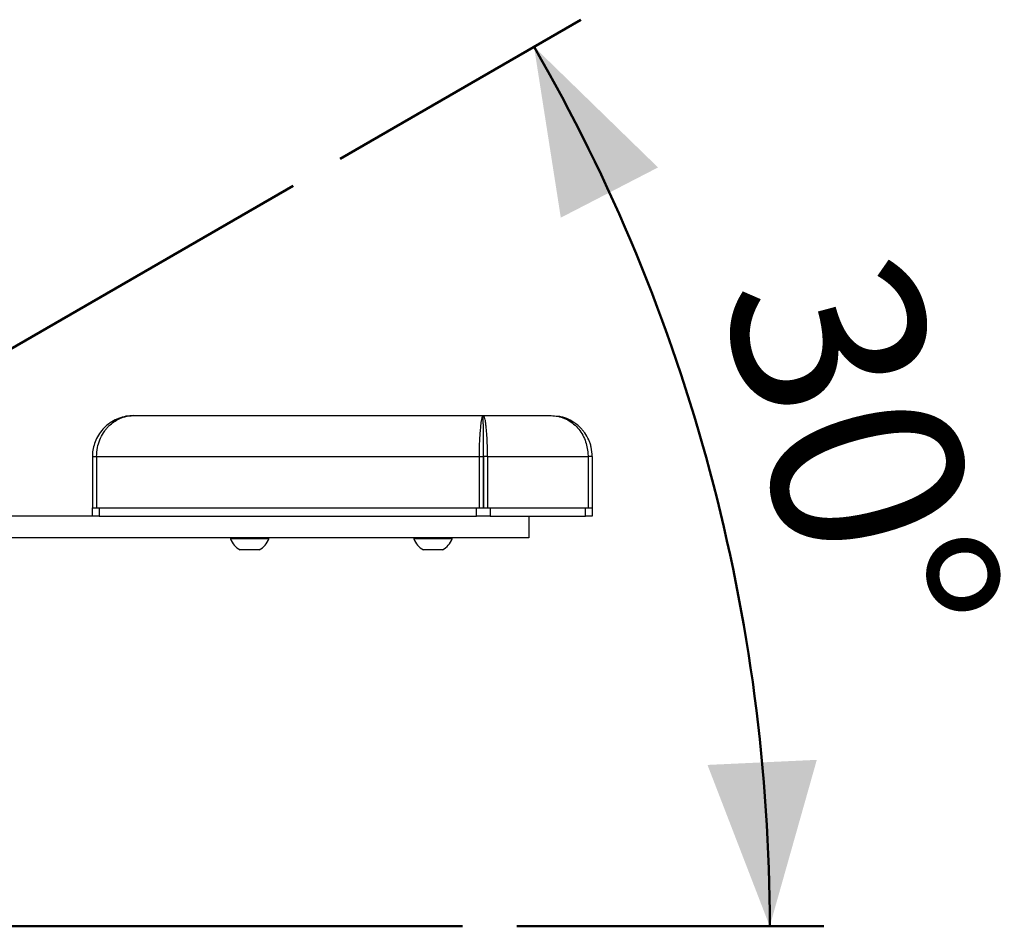
# Model space of a CAD drawing. Units: millimetres. Extents: x 0 to 320, y 0 to 80.
# Drawn here: x 22 to 24, y 8 to 9 of the extents above; entities that cross this region are included whole.
import ezdxf

# ---------------------------------------------------------------- set-up
doc = ezdxf.new("R2010")
doc.units = ezdxf.units.MM
doc.layers.add('LE_NORM', color=179, linetype='Continuous', lineweight=50)
doc.styles.add('SLDTEXTSTYLE0', font='TXT', dxfattribs={"width": 0.605})
doc.dimstyles.new('SLDDIMSTYLE1', dxfattribs={"dimtxt": 0.35, "dimasz": 0.3, "dimexe": 0, "dimexo": 0.0625, "dimgap": 0.0875, "dimtad": 1, "dimdec": 4, "dimlfac": 20, "dimzin": 12, "dimdsep": 46, "dimtxsty": 'SLDTEXTSTYLE0', "dimsah": 1, "dimcen": 0.09, "dimazin": 3, "dimtfac": 1, "dimtofl": 0, "dimtmove": 0, "dimatfit": 3, "dimfxl": 0, "dimfrac": 2, "dimtolj": 1, "dimtzin": 12, "dimarcsym": 0})

# ---------------------------------------------------------------- blocks, each defined once
blk = doc.blocks.new('_D_9')
at = {"layer": 'LE_NORM'}
for p, q in [((22.5487, 8.9707), (22.9889, 9.2248)), ((22.8716, 7.5675), (23.433, 7.5675))]:
    blk.add_line(p, q, dxfattribs=at)
blk.add_arc((20.1183, 7.5675), 3.2156, 0, 30, dxfattribs=at)
for points in [[(22.9031, 9.1753), (22.952, 8.8629), (23.1297, 8.9547)], [(23.3339, 7.5675), (23.4199, 7.8718), (23.2201, 7.8625)]]:
    blk.add_solid(points, dxfattribs=at)
at = {"layer": 'LE_NORM', "insert": (23.5785, 8.8213), "char_height": 0.35, "attachment_point": 1, "rotation": 285, "style": 'SLDTEXTSTYLE0'}
blk.add_mtext('30°', dxfattribs=at)

msp = doc.modelspace()

# ---------------------------------------------------------------- linework, layer by layer
at = {"color": 7, "linetype": 'Continuous', "lineweight": 25}
for p, q in [((22.1709185, 8.5010432), (22.8103894, 8.5010432)), ((22.8103894, 8.5010432), (22.9345753, 8.5010432)), ((22.8103894, 8.4860431), (22.8103894, 8.5010432)), ((22.0959185, 8.4260432), (22.1036686, 8.4260432)), ((22.0959185, 8.4260432), (22.0959185, 8.3325432)), ((22.1036686, 8.4260432), (22.1036686, 8.3325432)), ((22.1036686, 8.4260432), (22.8026396, 8.4260432)), ((22.8026396, 8.4260432), (22.8101396, 8.4260432)), ((22.8026396, 8.4260432), (22.8026396, 8.3325432)), ((22.8101396, 8.4260432), (22.8101396, 8.3325432)), ((22.8181394, 8.4260432), (22.8106394, 8.4260432)), ((22.8106394, 8.4260432), (22.8106394, 8.3325432)), ((22.8181394, 8.4260432), (23.0018252, 8.4260432)), ((22.8181394, 8.4260432), (22.8181394, 8.3325432)), ((23.0018252, 8.4260432), (23.0018252, 8.3325432)), ((23.0095753, 8.4260432), (23.0018252, 8.4260432)), ((23.0095753, 8.4260432), (23.0095753, 8.3325432)), ((22.0959185, 8.3175431), (22.0959185, 8.3325432)), ((22.0959185, 8.3325432), (22.0965276, 8.3325432)), ((22.0965276, 8.3325432), (22.1036686, 8.3325432)), ((22.1036686, 8.3325432), (22.8026396, 8.3325432)), ((22.1084184, 8.3325432), (22.1084184, 8.3175431)), ((22.1084184, 8.3325432), (22.7978894, 8.3325432)), ((22.7978894, 8.3175431), (22.7978894, 8.3325432)), ((22.8026396, 8.3325432), (22.8181394, 8.3325432)), ((22.8026396, 8.3325432), (22.8029441, 8.3325432)), ((22.8181394, 8.3325432), (22.8178349, 8.3325432)), ((22.8181394, 8.3325432), (23.0018252, 8.3325432)), ((22.8228893, 8.3325432), (22.8228893, 8.3175431)), ((22.8228893, 8.3325432), (22.9970753, 8.3325432)), ((22.9970753, 8.3175431), (22.9970753, 8.3325432)), ((23.0018252, 8.3325432), (23.0089661, 8.3325432)), ((23.0095753, 8.3325432), (23.0089661, 8.3325432)), ((23.0095753, 8.3325432), (23.0095753, 8.3175431)), ((22.0968993, 8.3175431), (20.7855183, 8.3175431)), ((22.1084184, 8.3175431), (22.0968993, 8.3175431)), ((22.1084184, 8.3175431), (22.7978894, 8.3175431)), ((22.8228893, 8.3175431), (22.7978894, 8.3175431)), ((22.8228893, 8.3175431), (22.9970753, 8.3175431)), ((22.8933253, 8.3175431), (22.8933253, 8.2775432)), ((23.0095753, 8.3175431), (22.9970753, 8.3175431)), ((22.8933253, 8.2775432), (20.7855183, 8.2775432)), ((22.3483254, 8.2775432), (22.3483254, 8.2756431)), ((22.3483254, 8.2775432), (22.3483254, 8.2756431)), ((22.3658253, 8.2756431), (22.3483254, 8.2756431)), ((22.4183253, 8.2756431), (22.3483254, 8.2756431)), ((22.4183253, 8.2756431), (22.3658253, 8.2756431)), ((22.4183253, 8.2756431), (22.4183253, 8.2775432)), ((22.4183253, 8.2756431), (22.4183253, 8.2775432)), ((22.6833254, 8.2775432), (22.6833254, 8.2756431)), ((22.6833254, 8.2775432), (22.6833254, 8.2756431)), ((22.7008253, 8.2756431), (22.6833254, 8.2756431)), ((22.7533254, 8.2756431), (22.6833254, 8.2756431)), ((22.7533254, 8.2756431), (22.7008253, 8.2756431)), ((22.7533254, 8.2756431), (22.7533254, 8.2775432)), ((22.7533254, 8.2756431), (22.7533254, 8.2775432)), ((22.3745752, 8.2555433), (22.3658253, 8.2555433)), ((22.4008253, 8.2555433), (22.3658253, 8.2555433)), ((22.4008253, 8.2555433), (22.3745752, 8.2555433)), ((22.7095752, 8.2555433), (22.7008253, 8.2555433)), ((22.7358254, 8.2555433), (22.7008253, 8.2555433)), ((22.7358254, 8.2555433), (22.7095752, 8.2555433))]:
    msp.add_line(p, q, dxfattribs=at)
for centre, start, end in [((22.3833253, 8.2884477), 200.094653, 241.994056), ((22.3833253, 8.2884477), 298.005944, 339.905347), ((22.7183253, 8.2884477), 200.094653, 241.994056), ((22.7183253, 8.2884477), 298.005944, 339.905347)]:
    msp.add_arc(centre, 0.0372687, start, end, dxfattribs=at)
for points, knots in [([(22.1709185, 8.5010432), (22.1663688, 8.5008039), (22.1571362, 8.5003182), (22.1437137, 8.4963741), (22.1309958, 8.4900711), (22.1198816, 8.481592), (22.1104479, 8.471117), (22.1034387, 8.4596859), (22.0986388, 8.4473093), (22.0962601, 8.4361011), (22.0960154, 8.4288981), (22.0959185, 8.4260432)], [0, 0, 0, 0, 0.121317804, 0.246186441, 0.367535305, 0.492856831, 0.606015324, 0.723198494, 0.82519332, 0.930717343, 1, 1, 1, 1]), ([(22.1036686, 8.4260432), (22.1040241, 8.4316251), (22.104696, 8.4421721), (22.1090664, 8.4569008), (22.1141888, 8.4669004), (22.1186568, 8.4734697), (22.1216818, 8.4773369), (22.1261519, 8.4823191), (22.1329919, 8.4883915), (22.1431804, 8.4947953), (22.1560628, 8.4999475), (22.165735, 8.5006609), (22.1709185, 8.5010432)], [0, 0, 0, 0, 0.1352121117, 0.2554889207, 0.3773973099, 0.4198237727, 0.4631528879, 0.5074041106, 0.5996737538, 0.7124855602, 0.8459160511, 1, 1, 1, 1]), ([(22.8103894, 8.5010432), (22.8097542, 8.5006453), (22.8085759, 8.4999074), (22.8072849, 8.495444), (22.8065431, 8.4915117), (22.8061419, 8.4888976), (22.8057984, 8.4862428), (22.8054992, 8.483615), (22.804939, 8.4784852), (22.8043191, 8.4717659), (22.8037349, 8.4632492), (22.8032949, 8.4547661), (22.8025208, 8.4424622), (22.8025971, 8.4319164), (22.8026396, 8.4260432)], [0, 0, 0, 0, 0.157300487, 0.291777615, 0.339227594, 0.38302123, 0.42316497, 0.459665751, 0.492531525, 0.622378478, 0.684353221, 0.744419141, 0.857662927, 1, 1, 1, 1]), ([(22.8181394, 8.4260432), (22.8181969, 8.4300985), (22.8183136, 8.4383276), (22.8177352, 8.4502586), (22.817154, 8.4615351), (22.8164844, 8.4715423), (22.8156612, 8.4802787), (22.8148333, 8.4877212), (22.8138743, 8.4937848), (22.8123741, 8.4995559), (22.8111626, 8.5004637), (22.8103894, 8.5010432)], [0, 0, 0, 0, 0.0984208456, 0.199722355, 0.29820216, 0.3997533394, 0.4957327876, 0.5940101456, 0.7000043155, 0.8085247881, 1, 1, 1, 1]), ([(22.9345753, 8.5010432), (22.9386557, 8.5008038), (22.946936, 8.5003182), (22.9589231, 8.4963742), (22.9703817, 8.490071), (22.9804676, 8.4815921), (22.9888819, 8.471117), (22.9951781, 8.459686), (22.9993979, 8.4473093), (23.0013999, 8.4361011), (23.0017045, 8.4288981), (23.0018252, 8.4260432)], [0, 0, 0, 0, 0.12131682, 0.246186487, 0.367534565, 0.492856971, 0.606015146, 0.723198562, 0.825193105, 0.930717393, 1, 1, 1, 1]), ([(23.0095753, 8.4260432), (23.0092004, 8.4318808), (23.0086653, 8.4402162), (23.0056533, 8.4502874), (23.0021358, 8.4592356), (22.9977436, 8.4669007), (22.9927552, 8.4734637), (22.9893801, 8.4773313), (22.9844569, 8.4822372), (22.977039, 8.4882615), (22.9658679, 8.4945369), (22.9556969, 8.4987186), (22.9492209, 8.4993403), (22.9477715, 8.4994794)], [0, 0, 0, 0, 0.160289348, 0.228877683, 0.289794478, 0.427842708, 0.475919682, 0.525038694, 0.575221888, 0.676900012, 0.803833451, 0.956094405, 1, 1, 1, 1]), ([(22.8103894, 8.4860431), (22.8103455, 8.4857255), (22.8102642, 8.4851372), (22.8101907, 8.4814535), (22.8102189, 8.4779613), (22.8102595, 8.4753235), (22.8103058, 8.4726805), (22.8103356, 8.4682276), (22.8103023, 8.4626511), (22.8102614, 8.4558192), (22.8102493, 8.4490476), (22.8099111, 8.4391996), (22.810058, 8.4307444), (22.8101396, 8.4260432)], [0, 0, 0, 0, 0.160476894, 0.297248445, 0.356803102, 0.410437979, 0.458169222, 0.500017123, 0.629555069, 0.690926919, 0.750140941, 0.861076392, 1, 1, 1, 1]), ([(22.8106394, 8.4260432), (22.8107113, 8.4292758), (22.8108551, 8.4357398), (22.8106196, 8.445126), (22.8105043, 8.4538571), (22.8104735, 8.4641818), (22.8104736, 8.4751566), (22.8106035, 8.4842156), (22.8104618, 8.4854253), (22.8103894, 8.4860431)], [0, 0, 0, 0, 0.095784575, 0.1915367, 0.286576507, 0.381710159, 0.56598906, 0.778336116, 1, 1, 1, 1])]:
    msp.add_open_spline(points, degree=3, knots=knots, dxfattribs=at)
at = {"layer": 'LE_NORM'}
for q in [(22.4629427, 8.9211552), (22.7724956, 7.5674896)]:
    msp.add_line((20.1183253, 7.5674896), q, dxfattribs=at)

# ---------------------------------------------------------------- dimensions: what is measured, and where the dimension line sits
dim = msp.add_angular_dim_2l(base=(23.2243527, 8.3997472), line1=((22.7724956, 7.5674896), (20.1183253, 7.5674896)), line2=((22.4629427, 8.9211552), (20.1183253, 7.5674896)), dimstyle='SLDDIMSTYLE1', dxfattribs=at)
dim.commit()
dim.dimension.update_dxf_attribs({"geometry": '_D_9', "text_midpoint": (23.2243527, 8.3997472), "dimtype": 162})

doc.saveas('drawing.dxf')
